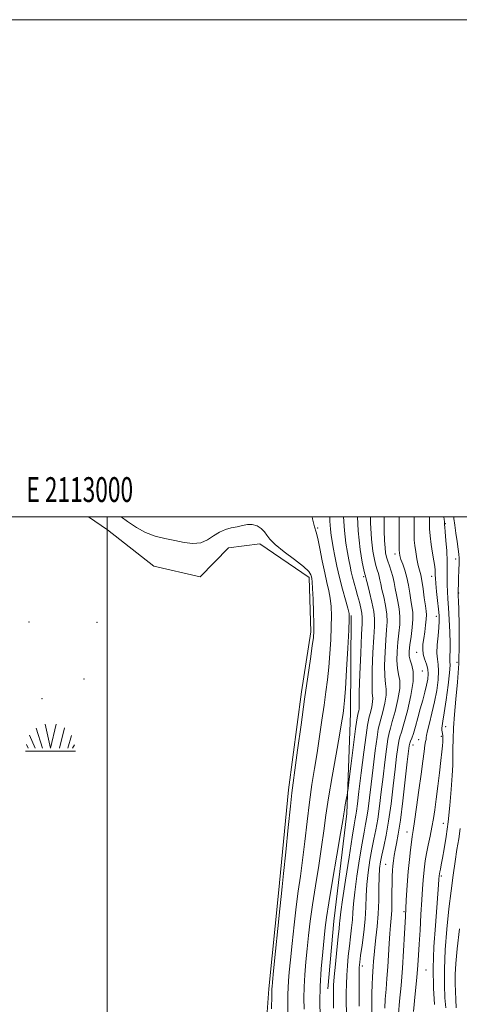
# Model space of a CAD drawing. Extents: x 2112300 to 2115200, y 294800 to 297700.
# Drawn here: x 2112965 to 2113142, y 297304 to 297700 of the extents above; entities that cross this region are included whole.
import ezdxf
from ezdxf.enums import TextEntityAlignment as Align

# ---------------------------------------------------------------- set-up
doc = ezdxf.new("R2010")
doc.units = 0
doc.header["$MEASUREMENT"] = 0
doc.linetypes.add('rvrstm', pattern=[117.1, 50, -3.9, 0.5, -3.9, 0.5, -3.9, 0.5, -3.9, 50])
for name, color, linetype, lineweight in [('BREAKLINE DTM HARD', 7, 'Continuous', 0), ('CONTOUR INDEX', 41, 'Continuous', 13), ('CONTOUR INTERMEDIATE', 44, 'Continuous', 0), ('GRID LINE', 7, 'Continuous', 0), ('GRID TEXT', 7, 'Continuous', 0), ('MARSH - SWAMP OUTLINE', 122, 'rvrstm', 0), ('MARSH - SWAMP SYMBOL', 171, 'Continuous', 0), ('SPOT ELEVATION DTM', 2, 'Continuous', 13)]:
    doc.layers.add(name, color=color, linetype=linetype, lineweight=lineweight)
doc.styles.add('Style-WORKING', font='WORKING.shx')

# ---------------------------------------------------------------- blocks, each defined once
blk = doc.blocks.new('SWAMP')
at = {"layer": 'MARSH - SWAMP SYMBOL'}
for p, q in [((-5.7, 9.24), (-3.12, 1.16)), ((-2.09, 10.82), (0.02, 1.16)), ((2.42, 10.75), (0.06, 1.16)), ((5.75, 9.32), (3.72, 1.16)), ((-8.4, 6.38), (-6.07, 1.16)), ((8.6, 6.24), (7.04, 1.16)), ((-9.92, 0), (10.08, 0)), ((-9.61, 2.67), (-8.84, 1.16)), ((9.68, 2.45), (8.88, 1.16))]:
    blk.add_line(p, q, dxfattribs=at)

msp = doc.modelspace()

# ---------------------------------------------------------------- linework, layer by layer
at = {"layer": 'BREAKLINE DTM HARD'}
msp.add_polyline3d([(2113098.27, 297460.35, 806.19), (2113097.95, 297421.08, 806.73), (2113096.51, 297380.69, 808.35), (2113091.17, 297337.46, 809.01), (2113088.8, 297310.26, 809.13)], dxfattribs=at)
at = {"layer": 'CONTOUR INDEX', "flags": 128}
for points, elevation in [([(2113100.687, 297500), (2113101.047, 297494.35), (2113101.846, 297486.925), (2113102.676, 297481.855), (2113103.359, 297478.695), (2113103.765, 297476.993), (2113103.949, 297476.267), (2113104.015, 297476.028), (2113104.074, 297475.775), (2113104.271, 297474.972), (2113104.757, 297473.075), (2113105.604, 297469.781), (2113106.567, 297465.773), (2113107.317, 297461.977), (2113107.611, 297458.969), (2113107.535, 297455.92), (2113107.259, 297451.65), (2113106.938, 297445.462), (2113106.683, 297438.585), (2113106.59, 297432.732), (2113106.705, 297429.138), (2113106.865, 297427.132), (2113106.855, 297425.567), (2113106.529, 297423.574), (2113106.015, 297421.395), (2113105.51, 297419.547), (2113105.144, 297418.221), (2113104.778, 297416.285), (2113104.207, 297412.278), (2113103.305, 297405.343), (2113102.256, 297397.052), (2113101.328, 297389.581), (2113100.719, 297384.595), (2113100.363, 297381.71), (2113100.13, 297380.032), (2113099.879, 297378.588), (2113099.436, 297376.097), (2113098.617, 297371.2), (2113097.336, 297363.187), (2113095.895, 297353.928), (2113094.693, 297345.944), (2113094.025, 297341.116), (2113093.762, 297338.773), (2113093.671, 297337.61), (2113093.551, 297336.428), (2113093.328, 297334.463), (2113092.961, 297331.058), (2113092.439, 297325.903), (2113091.874, 297320.077), (2113091.41, 297315.002), (2113091.155, 297311.655), (2113091.074, 297309.222), (2113091.096, 297306.44), (2113091.16, 297302.438)], 810), ([(2113129.663, 297500), (2113129.663, 297499.978), (2113129.662, 297497.655), (2113129.744, 297495.203), (2113129.992, 297492.344), (2113130.446, 297488.942), (2113130.996, 297485.415), (2113131.49, 297482.323), (2113131.809, 297480.086), (2113131.974, 297478.572), (2113132.036, 297477.51), (2113132.054, 297476.591), (2113132.104, 297475.347), (2113132.267, 297473.269), (2113132.591, 297470.072), (2113132.992, 297466.344), (2113133.354, 297462.898), (2113133.575, 297460.29), (2113133.623, 297458.068), (2113133.482, 297455.526), (2113133.17, 297452.193), (2113132.853, 297448.532), (2113132.729, 297445.241), (2113132.921, 297442.775), (2113133.235, 297440.632), (2113133.398, 297438.067), (2113133.194, 297434.529), (2113132.632, 297430.237), (2113131.78, 297425.601), (2113130.731, 297421.039), (2113129.692, 297416.997), (2113128.897, 297413.928), (2113128.51, 297412.127), (2113128.411, 297411.268), (2113128.407, 297410.866), (2113128.34, 297410.46), (2113128.177, 297409.676), (2113127.916, 297408.166), (2113127.551, 297405.609), (2113127.045, 297401.806), (2113126.359, 297396.588), (2113125.484, 297390.037), (2113124.558, 297383.243), (2113123.753, 297377.546), (2113123.191, 297373.871), (2113122.8, 297371.48), (2113122.457, 297369.219), (2113122.066, 297366.142), (2113121.634, 297362.149), (2113121.194, 297357.35), (2113120.774, 297351.858), (2113120.383, 297345.801), (2113120.022, 297339.308), (2113119.685, 297332.507), (2113119.32, 297325.517), (2113118.867, 297318.452), (2113118.296, 297311.505), (2113117.707, 297305.191), (2113117.234, 297300.102)], 820)]:
    msp.add_lwpolyline(points, dxfattribs=dict(at, elevation=elevation))
at = {"layer": 'CONTOUR INTERMEDIATE', "flags": 128}
for points, elevation in [([(2113005.683, 297500), (2113008.134, 297498.21), (2113011.752, 297495.751), (2113015.456, 297493.73), (2113019.321, 297492.303), (2113023.271, 297491.311), (2113027.193, 297490.516), (2113030.973, 297489.779), (2113034.502, 297489.36), (2113037.669, 297489.618), (2113040.412, 297490.76), (2113042.867, 297492.377), (2113045.215, 297493.909), (2113047.595, 297494.933), (2113049.972, 297495.567), (2113052.264, 297496.067), (2113054.414, 297496.603), (2113056.449, 297496.995), (2113058.417, 297496.978), (2113060.327, 297496.37), (2113062.037, 297495.315), (2113063.361, 297494.042), (2113064.28, 297492.693), (2113065.421, 297491.064), (2113067.575, 297488.868), (2113071.199, 297485.966), (2113075.419, 297482.815), (2113079.027, 297480.021), (2113081.117, 297478.047), (2113081.988, 297476.777), (2113082.243, 297475.95), (2113082.385, 297475.222), (2113082.527, 297473.917), (2113082.682, 297471.277), (2113082.856, 297466.892), (2113083.019, 297461.748), (2113083.134, 297457.18), (2113083.152, 297454.074), (2113082.991, 297451.522), (2113082.56, 297448.167), (2113081.794, 297442.909), (2113080.735, 297435.684), (2113079.449, 297426.685), (2113078.027, 297416.369), (2113076.66, 297406.252), (2113075.56, 297398.113), (2113074.859, 297393.001), (2113074.354, 297389.039), (2113073.76, 297383.622), (2113072.88, 297375.031), (2113071.879, 297365.103), (2113071.011, 297356.561), (2113070.448, 297351.236), (2113070.023, 297347.388), (2113069.49, 297342.383), (2113068.682, 297334.453), (2113067.765, 297325.294), (2113066.987, 297317.469), (2113066.534, 297312.9), (2113066.346, 297310.942), (2113066.299, 297310.309), (2113066.287, 297309.668), (2113066.254, 297307.491), (2113066.16, 297302.204)], 802), ([(2113082.54, 297500), (2113082.701, 297499.183), (2113083.477, 297495.976), (2113084.109, 297493.889), (2113084.779, 297491.379), (2113085.624, 297487.333), (2113086.585, 297482.365), (2113087.558, 297477.518), (2113088.445, 297473.583), (2113089.193, 297470.336), (2113089.755, 297467.296), (2113090.099, 297464.029), (2113090.238, 297460.282), (2113090.198, 297455.844), (2113090.005, 297450.626), (2113089.675, 297445.02), (2113089.226, 297439.536), (2113088.673, 297434.515), (2113088.02, 297429.613), (2113087.272, 297424.315), (2113086.433, 297418.262), (2113085.514, 297411.727), (2113084.527, 297405.14), (2113083.49, 297398.783), (2113082.439, 297392.337), (2113081.416, 297385.333), (2113080.454, 297377.512), (2113079.541, 297369.453), (2113078.658, 297361.944), (2113077.786, 297355.498), (2113076.921, 297349.531), (2113076.058, 297343.184), (2113075.207, 297335.916), (2113074.418, 297328.463), (2113073.756, 297321.879), (2113073.269, 297316.949), (2113072.951, 297313.383), (2113072.783, 297310.622), (2113072.735, 297308.043), (2113072.74, 297304.774), (2113072.723, 297299.88)], 804), ([(2113089.57, 297500), (2113089.632, 297498.336), (2113089.841, 297495.119), (2113090.13, 297492.598), (2113090.516, 297490.317), (2113091.019, 297487.685), (2113091.662, 297484.255), (2113092.473, 297480.138), (2113093.486, 297475.587), (2113094.687, 297470.908), (2113095.882, 297466.625), (2113096.828, 297463.315), (2113097.341, 297461.167), (2113097.456, 297458.817), (2113097.263, 297454.509), (2113096.858, 297447.179), (2113096.359, 297438.517), (2113095.892, 297430.905), (2113095.551, 297426.121), (2113095.305, 297423.543), (2113095.095, 297421.945), (2113094.838, 297420.154), (2113094.368, 297417.201), (2113093.494, 297412.167), (2113092.12, 297404.566), (2113090.523, 297395.635), (2113089.073, 297387.044), (2113088.027, 297379.993), (2113087.203, 297373.803), (2113086.304, 297367.327), (2113085.125, 297359.76), (2113083.818, 297351.674), (2113082.627, 297343.985), (2113081.731, 297337.38), (2113081.071, 297331.633), (2113080.525, 297326.289), (2113080.004, 297320.998), (2113079.557, 297315.824), (2113079.267, 297310.934), (2113079.182, 297306.418), (2113079.225, 297302.058)], 806), ([(2113095.117, 297500), (2113095.473, 297494.608), (2113096.052, 297489.479), (2113096.695, 297485.648), (2113097.302, 297482.682), (2113097.807, 297480.189), (2113098.265, 297477.932), (2113098.765, 297475.713), (2113099.373, 297473.372), (2113100.064, 297470.902), (2113100.792, 297468.334), (2113101.502, 297465.733), (2113102.111, 297463.299), (2113102.53, 297461.268), (2113102.691, 297459.606), (2113102.627, 297457.2), (2113102.393, 297452.672), (2113102.055, 297445.27), (2113101.711, 297436.759), (2113101.469, 297429.535), (2113101.399, 297425.374), (2113101.418, 297423.576), (2113101.409, 297422.823), (2113101.282, 297422.049), (2113101.082, 297421.202), (2113100.886, 297420.485), (2113100.73, 297419.861), (2113100.492, 297418.345), (2113100.011, 297414.714), (2113099.196, 297408.322), (2113098.252, 297400.829), (2113097.454, 297394.467), (2113096.999, 297390.862), (2113096.769, 297389.197), (2113096.565, 297388.045), (2113096.242, 297386.304), (2113095.854, 297384.179), (2113095.507, 297382.198), (2113095.239, 297380.531), (2113094.82, 297377.91), (2113093.95, 297372.709), (2113092.463, 297364.021), (2113090.716, 297353.816), (2113089.195, 297344.785), (2113088.256, 297338.843), (2113087.724, 297334.802), (2113087.294, 297330.7), (2113086.739, 297325.048), (2113086.163, 297318.265), (2113085.75, 297311.246), (2113085.63, 297304.793), (2113085.711, 297299.341)], 808), ([(2113105.936, 297500), (2113106.031, 297497.574), (2113106.433, 297491.109), (2113106.952, 297486.26), (2113107.54, 297482.854), (2113108.133, 297480.457), (2113108.676, 297478.671), (2113109.143, 297477.256), (2113109.515, 297476.011), (2113109.799, 297474.722), (2113110.108, 297473.109), (2113110.581, 297470.878), (2113111.291, 297467.861), (2113112.039, 297464.398), (2113112.562, 297460.954), (2113112.667, 297457.819), (2113112.461, 297454.575), (2113112.124, 297450.628), (2113111.821, 297445.654), (2113111.655, 297440.411), (2113111.712, 297435.929), (2113112.012, 297432.902), (2113112.312, 297430.688), (2113112.301, 297428.312), (2113111.776, 297425.1), (2113110.948, 297421.587), (2113110.134, 297418.61), (2113109.565, 297416.642), (2113109.124, 297414.703), (2113108.606, 297411.451), (2113107.868, 297405.993), (2113107.009, 297399.239), (2113106.189, 297392.548), (2113105.53, 297387.014), (2113104.997, 297382.658), (2113104.517, 297379.235), (2113104.015, 297376.378), (2113103.404, 297373.228), (2113102.594, 297368.807), (2113101.554, 297362.539), (2113100.477, 297355.469), (2113099.616, 297349.047), (2113099.142, 297344.342), (2113098.917, 297340.907), (2113098.724, 297337.914), (2113098.395, 297334.686), (2113097.956, 297331.142), (2113097.482, 297327.351), (2113097.041, 297323.398), (2113096.672, 297319.436), (2113096.407, 297315.634), (2113096.267, 297312.085), (2113096.227, 297308.572), (2113096.251, 297304.802), (2113096.304, 297300.612)], 812), ([(2113111.479, 297500), (2113111.48, 297499.483), (2113111.539, 297494.405), (2113111.654, 297490.52), (2113111.825, 297487.635), (2113112.061, 297485.526), (2113112.404, 297483.845), (2113112.907, 297482.219), (2113113.588, 297480.348), (2113114.338, 297478.244), (2113115.015, 297475.995), (2113115.524, 297473.669), (2113115.945, 297471.245), (2113116.406, 297468.681), (2113116.978, 297465.941), (2113117.512, 297463.023), (2113117.806, 297459.932), (2113117.722, 297456.67), (2113117.386, 297453.23), (2113116.99, 297449.606), (2113116.705, 297445.846), (2113116.627, 297442.237), (2113116.833, 297439.126), (2113117.318, 297436.666), (2113117.758, 297434.244), (2113117.748, 297431.056), (2113117.023, 297426.625), (2113115.88, 297421.78), (2113114.758, 297417.672), (2113113.986, 297415.062), (2113113.469, 297413.121), (2113113.004, 297410.625), (2113112.431, 297406.643), (2113111.762, 297401.426), (2113111.051, 297395.516), (2113110.342, 297389.433), (2113109.631, 297383.606), (2113108.905, 297378.438), (2113108.151, 297374.167), (2113107.372, 297370.36), (2113106.572, 297366.414), (2113105.773, 297361.892), (2113105.06, 297357.01), (2113104.538, 297352.149), (2113104.258, 297347.568), (2113104.072, 297343.04), (2113103.777, 297338.218), (2113103.239, 297332.943), (2113102.584, 297327.821), (2113102.003, 297323.644), (2113101.643, 297320.892), (2113101.469, 297318.795), (2113101.403, 297316.266), (2113101.379, 297312.515), (2113101.38, 297307.922), (2113101.405, 297303.163)], 814), ([(2113117.483, 297500), (2113117.488, 297497.392), (2113117.493, 297490.686), (2113117.564, 297486.634), (2113117.783, 297484.472), (2113118.235, 297482.936), (2113118.963, 297480.995), (2113119.827, 297478.532), (2113120.648, 297475.66), (2113121.288, 297472.522), (2113121.787, 297469.37), (2113122.23, 297466.483), (2113122.664, 297464.021), (2113122.985, 297461.648), (2113123.051, 297458.909), (2113122.778, 297455.52), (2113122.312, 297451.886), (2113121.855, 297448.583), (2113121.588, 297446.038), (2113121.599, 297444.064), (2113121.954, 297442.323), (2113122.625, 297440.43), (2113123.205, 297437.8), (2113123.194, 297433.801), (2113122.27, 297428.151), (2113120.813, 297421.972), (2113119.381, 297416.735), (2113118.407, 297413.483), (2113117.815, 297411.539), (2113117.403, 297409.798), (2113116.994, 297407.294), (2113116.514, 297403.613), (2113115.912, 297398.484), (2113115.153, 297391.852), (2113114.265, 297384.553), (2113113.292, 297377.641), (2113112.287, 297371.957), (2113111.34, 297367.491), (2113110.55, 297364.021), (2113109.991, 297361.245), (2113109.643, 297358.551), (2113109.461, 297355.252), (2113109.385, 297350.863), (2113109.306, 297345.722), (2113109.098, 297340.372), (2113108.683, 297335.296), (2113108.167, 297330.735), (2113107.701, 297326.869), (2113107.398, 297323.804), (2113107.217, 297321.348), (2113107.077, 297319.236), (2113106.918, 297317.19), (2113106.757, 297314.882), (2113106.629, 297311.972), (2113106.561, 297308.264), (2113106.544, 297304.133), (2113106.561, 297300.099)], 816), ([(2113123.568, 297500), (2113123.549, 297495.74), (2113123.541, 297492.736), (2113123.608, 297490.605), (2113123.813, 297488.532), (2113124.196, 297485.928), (2113124.696, 297483.085), (2113125.228, 297480.519), (2113125.728, 297478.549), (2113126.202, 297476.716), (2113126.678, 297474.367), (2113127.169, 297471.091), (2113127.644, 297467.459), (2113128.055, 297464.286), (2113128.356, 297462.136), (2113128.504, 297460.559), (2113128.453, 297458.853), (2113128.185, 297456.505), (2113127.79, 297453.767), (2113127.382, 297451.079), (2113127.077, 297448.776), (2113126.98, 297446.763), (2113127.198, 297444.844), (2113127.77, 297442.862), (2113128.479, 297440.834), (2113129.04, 297438.818), (2113129.23, 297436.835), (2113129.054, 297434.738), (2113128.578, 297432.343), (2113127.867, 297429.512), (2113126.991, 297426.295), (2113126.018, 297422.793), (2113125.018, 297419.154), (2113124.068, 297415.736), (2113123.243, 297412.944), (2113122.602, 297411.058), (2113122.132, 297409.851), (2113121.801, 297408.972), (2113121.558, 297407.944), (2113121.267, 297405.8), (2113120.773, 297401.451), (2113119.976, 297394.317), (2113118.991, 297385.865), (2113117.991, 297378.075), (2113117.118, 297372.463), (2113116.403, 297368.709), (2113115.85, 297366.03), (2113115.454, 297363.761), (2113115.179, 297361.69), (2113114.982, 297359.725), (2113114.827, 297357.739), (2113114.714, 297355.48), (2113114.65, 297352.662), (2113114.633, 297349.137), (2113114.612, 297345.294), (2113114.526, 297341.657), (2113114.334, 297338.574), (2113114.07, 297335.673), (2113113.792, 297332.406), (2113113.538, 297328.374), (2113113.282, 297323.794), (2113112.98, 297319.03), (2113112.609, 297314.403), (2113112.232, 297310.043), (2113111.932, 297306.037), (2113111.767, 297302.453)], 818), ([(2113135.557, 297500), (2113135.643, 297499.026), (2113135.711, 297498.1), (2113135.739, 297497.531), (2113135.753, 297497.175), (2113135.782, 297496.813), (2113135.865, 297495.94), (2113136.044, 297493.98), (2113136.334, 297490.587), (2113136.644, 297486.347), (2113136.858, 297482.078), (2113136.897, 297478.426), (2113136.846, 297475.348), (2113136.828, 297472.629), (2113136.938, 297470.015), (2113137.154, 297467.089), (2113137.427, 297463.396), (2113137.704, 297458.707), (2113137.93, 297453.7), (2113138.05, 297449.28), (2113138.034, 297446.138), (2113137.956, 297444.118), (2113137.917, 297442.847), (2113137.97, 297441.861), (2113137.978, 297440.327), (2113137.755, 297437.316), (2113137.182, 297432.312), (2113136.413, 297426.44), (2113135.665, 297421.235), (2113135.118, 297417.864), (2113134.792, 297416.016), (2113134.666, 297415.011), (2113134.711, 297414.264), (2113134.85, 297413.578), (2113134.999, 297412.848), (2113135.088, 297411.98), (2113135.107, 297410.913), (2113135.065, 297409.592), (2113134.958, 297407.905), (2113134.739, 297405.502), (2113134.352, 297401.971), (2113133.77, 297397.122), (2113133.086, 297391.646), (2113132.421, 297386.451), (2113131.861, 297382.208), (2113131.333, 297378.642), (2113130.729, 297375.237), (2113129.981, 297371.619), (2113129.188, 297367.968), (2113128.489, 297364.604), (2113127.991, 297361.745), (2113127.656, 297359.208), (2113127.413, 297356.705), (2113127.197, 297353.93), (2113126.963, 297350.478), (2113126.672, 297345.926), (2113126.303, 297340.096), (2113125.911, 297333.804), (2113125.57, 297328.116), (2113125.319, 297323.706), (2113125.055, 297319.68), (2113124.642, 297314.755), (2113123.998, 297308.144), (2113123.271, 297301.046)], 822), ([(2113139.52, 297500), (2113139.582, 297499.336), (2113139.901, 297496.72), (2113140.335, 297493.493), (2113140.809, 297490.066), (2113141.219, 297487.102), (2113141.483, 297485.033), (2113141.608, 297483.36), (2113141.625, 297481.354), (2113141.564, 297478.532), (2113141.464, 297475.396), (2113141.362, 297472.696), (2113141.291, 297470.994), (2113141.25, 297470.12), (2113141.232, 297469.716), (2113141.229, 297469.467), (2113141.24, 297469.211), (2113141.263, 297468.827), (2113141.298, 297468.08), (2113141.365, 297466.283), (2113141.485, 297462.633), (2113141.649, 297456.646), (2113141.726, 297449.106), (2113141.554, 297441.112), (2113141.04, 297433.587), (2113140.353, 297426.739), (2113139.732, 297420.602), (2113139.359, 297415.203), (2113139.198, 297410.561), (2113139.156, 297406.689), (2113139.143, 297403.461), (2113139.078, 297400.18), (2113138.884, 297396.006), (2113138.503, 297390.383), (2113137.951, 297383.873), (2113137.261, 297377.324), (2113136.48, 297371.462), (2113135.693, 297366.544), (2113134.997, 297362.709), (2113134.467, 297360.025), (2113134.097, 297358.281), (2113133.857, 297357.194), (2113133.714, 297356.455), (2113133.619, 297355.642), (2113133.521, 297354.305), (2113133.365, 297352.005), (2113133.1, 297348.341), (2113132.671, 297342.928), (2113132.076, 297335.605), (2113131.507, 297327.121), (2113131.207, 297318.455), (2113131.335, 297310.507), (2113131.728, 297303.878)], 824), ([(2113142.054, 297374.662), (2113141.47, 297370.524), (2113140.784, 297366.178), (2113140.026, 297361.37), (2113139.22, 297355.873), (2113138.388, 297349.555), (2113137.548, 297342.313), (2113136.739, 297334.195), (2113136.08, 297325.866), (2113135.712, 297318.148), (2113135.719, 297311.699), (2113135.961, 297306.54), (2113136.245, 297302.53)], 826), ([(2113141.753, 297334.265), (2113140.819, 297326.251), (2113140.277, 297320.36), (2113140.048, 297315.924), (2113140.052, 297312.323), (2113140.188, 297309.131), (2113140.35, 297305.967), (2113140.451, 297302.587)], 828)]:
    msp.add_lwpolyline(points, dxfattribs=dict(at, elevation=elevation))
at = {"layer": 'GRID LINE', "flags": 128}
for points in [[(2112300, 294800), (2115200, 294800), (2115200, 297700), (2112300, 297700), (2112300, 294800)], [(2112500, 295000), (2115000, 295000), (2115000, 297500), (2112500, 297500), (2112500, 295000)], [(2113000, 295000), (2113000, 297500)]]:
    msp.add_lwpolyline(points, dxfattribs=at)
at = {"layer": 'MARSH - SWAMP OUTLINE'}
msp.add_polyline3d([(2112992.553, 297500, 801.63), (2113000.15, 297494.87, 801.63), (2113018.85, 297480.21, 801.63), (2113037.48, 297475.94, 801.63), (2113048.9, 297487.51, 801.63), (2113061.48, 297489.22, 801.63), (2113081.26, 297475.66, 801.63), (2113081.94, 297453.78, 801.63), (2113078.26, 297429.68, 801.63), (2113073.03, 297390.24, 801.63), (2113068.91, 297348.63, 801.63), (2113065.1, 297310.255, 801.63), (2113061.61, 297261.52, 800.88)], dxfattribs=at)
at = {"layer": 'SPOT ELEVATION DTM'}
for p in [(2113084.66, 297495.59, 804.16), (2113136.04, 297497.26, 822.1), (2113115.87, 297485.03, 815.5), (2113140.22, 297483.09, 823.2), (2113103.19, 297476.03, 809.7), (2113130.59, 297476.14, 819.4), (2113141.44, 297469.4, 824.1), (2113132.44, 297460.07, 819.4), (2112968.57, 297457.69, 801.63), (2112995.96, 297457.61, 801.59), (2113124.62, 297445.48, 817.3), (2113140.77, 297441.53, 823.1), (2112990.73, 297434.84, 801.53), (2113126.86, 297437.99, 816.7), (2112973.81, 297426.85, 801.52), (2113136.26, 297415.66, 822.6), (2113134.54, 297411.77, 821.7), (2113123.11, 297408.26, 818.7), (2113125.38, 297410.45, 819.1), (2113135.24, 297376.8, 823.1), (2113120.62, 297373.23, 819.3), (2113112.13, 297360.3, 817.1), (2113134.54, 297355.57, 824.3), (2113119.43, 297341.18, 819.8), (2113102.65, 297319.39, 814.5), (2113128.36, 297317.83, 823.1)]:
    msp.add_point(p, dxfattribs=at)

# ---------------------------------------------------------------- block references
at = {"layer": 'MARSH - SWAMP SYMBOL'}
msp.add_blockref('SWAMP', (2112977.12, 297405.85, 801.63), dxfattribs=at)

# ---------------------------------------------------------------- texts
at = {"layer": 'GRID TEXT', "style": 'Style-WORKING', "width": 0.67}
msp.add_text('E 2113000', height=10, dxfattribs=at).set_placement((2112988.973, 297506), align=Align.CENTER)

doc.saveas('drawing.dxf')
